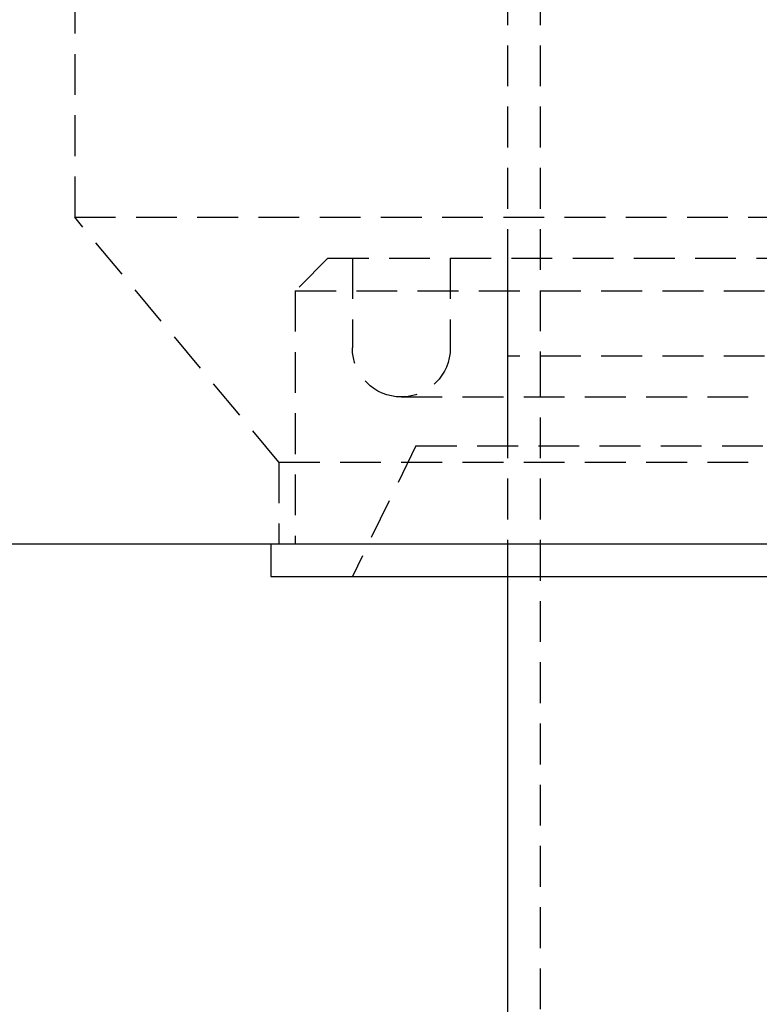
# Model space of a CAD drawing. Extents: x -250 to 250, y -550 to 528.
# Drawn here: x -81 to -36, y 60 to 121 of the extents above; entities that cross this region are included whole.
import ezdxf

# ---------------------------------------------------------------- set-up
doc = ezdxf.new("R2010")
doc.units = 0
doc.header["$LTSCALE"] = 10
doc.linetypes.add('VERDECKT', pattern=[0.375, 0.25, -0.125])
doc.layers.get('0').update_dxf_attribs({"linetype": 'CONTINUOUS'})
doc.layers.add('STEMPEL', color=3, linetype='CONTINUOUS')

# ---------------------------------------------------------------- blocks, each defined once
blk = doc.blocks.new('A$C3FB2D9F2')
at = {"color": 1, "linetype": 'VERDECKT', "extrusion": (0, 1, -2e-16)}
for p, q in [((-51, 231.531), (-51, 100)), ((-49, 231.531), (-49, 100)), ((-77.5, 178.504), (-77.5, 108.504)), ((-77.5, 108.504), (77.5, 108.504)), ((-65, 93.504), (-77.5, 108.504)), ((-62, 106.004), (-64, 104.004)), ((-62, 106.004), (-2.263, 106.004)), ((-60.5, 106.004), (-60.5, 100.504)), ((-54.5, 106.004), (-54.5, 100.504)), ((-51, 106.004), (-51, 94.504)), ((-64, 104.004), (64, 104.004)), ((-64, 104.004), (-64, 88.504)), ((51, 100), (-51, 100)), ((51, 100), (-51, 100)), ((-51, 100), (-51, 86.504)), ((-49, 100), (-49, 8.187)), ((-57.5, 97.504), (-24.168, 97.504)), ((-56.603, 94.504), (-60.5, 86.504)), ((-56.603, 94.504), (-24.976, 94.504)), ((-65, 93.504), (65, 93.504)), ((-65, 93.504), (-65, 88.504))]:
    blk.add_line(p, q, dxfattribs=at)
at = {"color": 3, "linetype": 'CONTINUOUS', "extrusion": (0, 1, -2e-16)}
for p, q in [((-92.268, 88.504), (92.268, 88.504)), ((-65.5, 88.504), (-65.5, 86.504)), ((-65.5, 86.504), (65.5, 86.504)), ((-51, 86.504), (-51, 8.062))]:
    blk.add_line(p, q, dxfattribs=at)
at = {"color": 1, "linetype": 'VERDECKT', "extrusion": (0, -2e-16, -1)}
for start, end in [(270, 360), (180, 270)]:
    blk.add_arc((57.5, 100.504), 3, start, end, dxfattribs=at)

msp = doc.modelspace()

# ---------------------------------------------------------------- block references
at = {"layer": 'STEMPEL'}
msp.add_blockref('A$C3FB2D9F2', (0, 0), dxfattribs=at)

doc.saveas('drawing.dxf')
